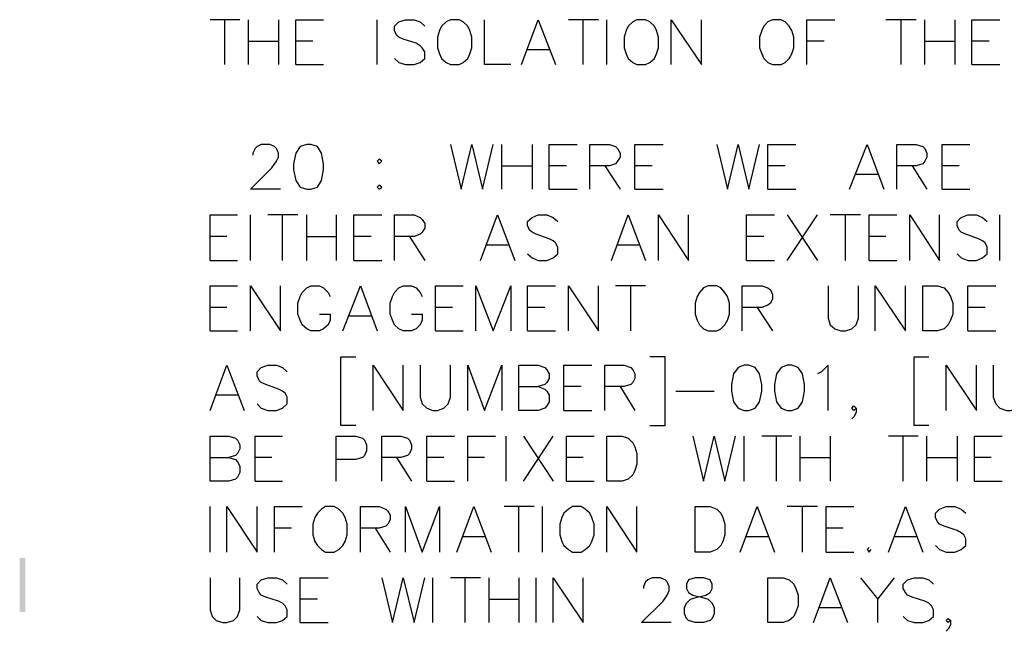
# Model space of a CAD drawing. Units: metres. Extents: x 316751 to 318422, y 5824712 to 5825144.
# Drawn here: x 317962 to 317968, y 5824964 to 5824968 of the extents above; entities that cross this region are included whole.
import ezdxf

# ---------------------------------------------------------------- set-up
doc = ezdxf.new("R2010")
doc.units = ezdxf.units.M
doc.layers.add('PDF_Geomertry', color=7, linetype='CONTINUOUS')
doc.layers.add('PDF_Solid Fills', color=7, linetype='CONTINUOUS')

msp = doc.modelspace()

# ---------------------------------------------------------------- hatches: boundary and pattern name
at = {"layer": 'PDF_Solid Fills', "transparency": 33554559}
msp.add_hatch(color=256, dxfattribs=at).paths.add_polyline_path([(317962.1859, 5824964.0199), (317962.1859, 5824964.3549), (317962.2208, 5824964.3549), (317962.2208, 5824964.0199)])

# ---------------------------------------------------------------- linework, layer by layer
at = {"layer": 'PDF_Geomertry', "lineweight": 25, "ltscale": 0.5}
for points in [[(317963.5522, 5824967.7001), (317963.368, 5824967.7001)], [(317963.4601, 5824967.4207), (317963.4601, 5824967.7001)], [(317963.6061, 5824967.4207), (317963.6061, 5824967.7001)], [(317963.7935, 5824967.7001), (317963.7935, 5824967.4207)], [(317963.9014, 5824967.4207), (317963.9014, 5824967.7001), (317964.0729, 5824967.7001)], [(317964.4062, 5824967.4207), (317964.4062, 5824967.7001)], [(317964.5142, 5824967.4588), (317964.5396, 5824967.4334), (317964.5809, 5824967.4207), (317964.6348, 5824967.4207), (317964.6729, 5824967.4334), (317964.7015, 5824967.4588), (317964.7015, 5824967.5001), (317964.6856, 5824967.5255), (317964.6729, 5824967.5382), (317964.6475, 5824967.5541), (317964.5682, 5824967.5795), (317964.5396, 5824967.5922), (317964.5269, 5824967.6049), (317964.5142, 5824967.6335), (317964.5142, 5824967.6588), (317964.5396, 5824967.6874), (317964.5809, 5824967.7001), (317964.6348, 5824967.7001), (317964.6729, 5824967.6874), (317964.7015, 5824967.6588)], [(317964.8603, 5824967.7001), (317964.8349, 5824967.6874), (317964.8063, 5824967.6588), (317964.7936, 5824967.6335), (317964.7809, 5824967.5922), (317964.7809, 5824967.5255), (317964.7936, 5824967.4874), (317964.8063, 5824967.4588), (317964.8349, 5824967.4334), (317964.8603, 5824967.4207), (317964.9142, 5824967.4207), (317964.9396, 5824967.4334), (317964.9682, 5824967.4588), (317964.9809, 5824967.4874), (317964.9936, 5824967.5255), (317964.9936, 5824967.5922), (317964.9809, 5824967.6335), (317964.9682, 5824967.6588), (317964.9396, 5824967.6874), (317964.9142, 5824967.7001), (317964.8603, 5824967.7001)], [(317965.2349, 5824967.4207), (317965.073, 5824967.4207), (317965.073, 5824967.7001)], [(317965.3016, 5824967.4207), (317965.4064, 5824967.7001), (317965.5143, 5824967.4207)], [(317965.781, 5824967.7001), (317965.5937, 5824967.7001)], [(317965.6858, 5824967.4207), (317965.6858, 5824967.7001)], [(317965.8318, 5824967.4207), (317965.8318, 5824967.7001)], [(317966.0191, 5824967.7001), (317965.9937, 5824967.6874), (317965.9652, 5824967.6588), (317965.9525, 5824967.6335), (317965.9398, 5824967.5922), (317965.9398, 5824967.5255), (317965.9525, 5824967.4874), (317965.9652, 5824967.4588), (317965.9937, 5824967.4334), (317966.0191, 5824967.4207), (317966.0731, 5824967.4207), (317966.0985, 5824967.4334), (317966.1271, 5824967.4588), (317966.1398, 5824967.4874), (317966.1525, 5824967.5255), (317966.1525, 5824967.5922), (317966.1398, 5824967.6335), (317966.1271, 5824967.6588), (317966.0985, 5824967.6874), (317966.0731, 5824967.7001), (317966.0191, 5824967.7001)], [(317966.2319, 5824967.4207), (317966.2319, 5824967.7001), (317966.4192, 5824967.4207), (317966.4192, 5824967.7001)], [(317966.8605, 5824967.7001), (317966.8319, 5824967.6874), (317966.8065, 5824967.6588), (317966.7938, 5824967.6335), (317966.7811, 5824967.5922), (317966.7811, 5824967.5255), (317966.7938, 5824967.4874), (317966.8065, 5824967.4588), (317966.8319, 5824967.4334), (317966.8605, 5824967.4207), (317966.9145, 5824967.4207), (317966.9399, 5824967.4334), (317966.9653, 5824967.4588), (317966.9812, 5824967.4874), (317966.9939, 5824967.5255), (317966.9939, 5824967.5922), (317966.9812, 5824967.6335), (317966.9653, 5824967.6588), (317966.9399, 5824967.6874), (317966.9145, 5824967.7001), (317966.8605, 5824967.7001)], [(317967.0732, 5824967.4207), (317967.0732, 5824967.7001), (317967.2479, 5824967.7001)], [(317967.7527, 5824967.7001), (317967.5654, 5824967.7001)], [(317967.6606, 5824967.4207), (317967.6606, 5824967.7001)], [(317967.8067, 5824967.4207), (317967.8067, 5824967.7001)], [(317967.994, 5824967.7001), (317967.994, 5824967.4207)], [(317968.0988, 5824967.4207), (317968.0988, 5824967.7001), (317968.2734, 5824967.7001)], [(317963.6061, 5824967.5668), (317963.7935, 5824967.5668)], [(317964.0062, 5824967.5668), (317963.9014, 5824967.5668)], [(317967.1812, 5824967.5668), (317967.0732, 5824967.5668)], [(317967.8067, 5824967.5668), (317967.994, 5824967.5668)], [(317968.2067, 5824967.5668), (317968.0988, 5824967.5668)], [(317965.473, 5824967.5128), (317965.3397, 5824967.5128)], [(317963.9014, 5824967.4207), (317964.0729, 5824967.4207)], [(317968.0988, 5824967.4207), (317968.2734, 5824967.4207)], [(317963.8062, 5824966.646), (317963.6188, 5824966.646), (317963.7522, 5824966.7794), (317963.7808, 5824966.8206), (317963.7935, 5824966.8461), (317963.7935, 5824966.8714), (317963.7808, 5824966.9), (317963.7681, 5824966.9127), (317963.7395, 5824966.9254), (317963.6855, 5824966.9254), (317963.6601, 5824966.9127), (317963.6474, 5824966.9), (317963.6347, 5824966.8714), (317963.6347, 5824966.8587)], [(317963.9681, 5824966.9254), (317963.9268, 5824966.9127), (317963.9014, 5824966.8714), (317963.8855, 5824966.8048), (317963.8855, 5824966.7667), (317963.9014, 5824966.7), (317963.9268, 5824966.6587), (317963.9681, 5824966.646), (317963.9935, 5824966.646), (317964.0348, 5824966.6587), (317964.0602, 5824966.7), (317964.0729, 5824966.7667), (317964.0729, 5824966.8048), (317964.0602, 5824966.8714), (317964.0348, 5824966.9127), (317963.9935, 5824966.9254), (317963.9681, 5824966.9254)], [(317964.8603, 5824966.9254), (317964.9269, 5824966.646), (317964.9936, 5824966.9254), (317965.0603, 5824966.646), (317965.127, 5824966.9254)], [(317965.1809, 5824966.646), (317965.1809, 5824966.9254)], [(317965.3683, 5824966.9254), (317965.3683, 5824966.646)], [(317965.473, 5824966.646), (317965.473, 5824966.9254), (317965.6477, 5824966.9254)], [(317965.727, 5824966.646), (317965.727, 5824966.9254), (317965.8477, 5824966.9254), (317965.8858, 5824966.9127), (317965.8985, 5824966.9), (317965.9144, 5824966.8714), (317965.9144, 5824966.8461), (317965.8985, 5824966.8206), (317965.8858, 5824966.8048), (317965.8477, 5824966.7921), (317965.727, 5824966.7921)], [(317966.0064, 5824966.646), (317966.0064, 5824966.9254), (317966.1811, 5824966.9254)], [(317966.5144, 5824966.9254), (317966.5811, 5824966.646), (317966.6478, 5824966.9254), (317966.7145, 5824966.646), (317966.7811, 5824966.9254)], [(317966.8319, 5824966.646), (317966.8319, 5824966.9254), (317967.0066, 5824966.9254)], [(317967.3399, 5824966.646), (317967.4479, 5824966.9254), (317967.5527, 5824966.646)], [(317967.632, 5824966.646), (317967.632, 5824966.9254), (317967.7527, 5824966.9254), (317967.794, 5824966.9127), (317967.8067, 5824966.9), (317967.8194, 5824966.8714), (317967.8194, 5824966.8461), (317967.8067, 5824966.8206), (317967.794, 5824966.8048), (317967.7527, 5824966.7921), (317967.632, 5824966.7921)], [(317967.9146, 5824966.646), (317967.9146, 5824966.9254), (317968.0861, 5824966.9254)], [(317964.4189, 5824966.8334), (317964.4062, 5824966.8206), (317964.4189, 5824966.8048), (317964.4348, 5824966.8206), (317964.4189, 5824966.8334)], [(317965.1809, 5824966.7921), (317965.3683, 5824966.7921)], [(317965.581, 5824966.7921), (317965.473, 5824966.7921)], [(317965.8191, 5824966.7921), (317965.9144, 5824966.646)], [(317966.1144, 5824966.7921), (317966.0064, 5824966.7921)], [(317966.9399, 5824966.7921), (317966.8319, 5824966.7921)], [(317967.7273, 5824966.7921), (317967.8194, 5824966.646)], [(317968.0194, 5824966.7921), (317967.9146, 5824966.7921)], [(317967.5146, 5824966.7381), (317967.3812, 5824966.7381)], [(317964.4189, 5824966.6714), (317964.4062, 5824966.6587), (317964.4189, 5824966.646), (317964.4348, 5824966.6587), (317964.4189, 5824966.6714)], [(317965.473, 5824966.646), (317965.6477, 5824966.646)], [(317966.0064, 5824966.646), (317966.1811, 5824966.646)], [(317966.8319, 5824966.646), (317967.0066, 5824966.646)], [(317967.9146, 5824966.646), (317968.0861, 5824966.646)], [(317963.368, 5824966.2047), (317963.368, 5824966.4873), (317963.5395, 5824966.4873)], [(317963.6188, 5824966.2047), (317963.6188, 5824966.4873)], [(317963.9141, 5824966.4873), (317963.7268, 5824966.4873)], [(317963.8189, 5824966.2047), (317963.8189, 5824966.4873)], [(317963.9681, 5824966.2047), (317963.9681, 5824966.4873)], [(317964.1522, 5824966.4873), (317964.1522, 5824966.2047)], [(317964.2602, 5824966.2047), (317964.2602, 5824966.4873), (317964.4348, 5824966.4873)], [(317964.5142, 5824966.2047), (317964.5142, 5824966.4873), (317964.6348, 5824966.4873), (317964.6729, 5824966.4714), (317964.6856, 5824966.4587), (317964.7015, 5824966.4333), (317964.7015, 5824966.4047), (317964.6856, 5824966.3793), (317964.6729, 5824966.3666), (317964.6348, 5824966.3539), (317964.5142, 5824966.3539)], [(317965.0476, 5824966.2047), (317965.1524, 5824966.4873), (317965.2603, 5824966.2047)], [(317965.3397, 5824966.246), (317965.3683, 5824966.2206), (317965.4064, 5824966.2047), (317965.4603, 5824966.2047), (317965.4984, 5824966.2206), (317965.527, 5824966.246), (317965.527, 5824966.2872), (317965.5143, 5824966.3127), (317965.4984, 5824966.3253), (317965.473, 5824966.338), (317965.3937, 5824966.3666), (317965.3683, 5824966.3793), (317965.3524, 5824966.392), (317965.3397, 5824966.4206), (317965.3397, 5824966.446), (317965.3683, 5824966.4714), (317965.4064, 5824966.4873), (317965.4603, 5824966.4873), (317965.4984, 5824966.4714), (317965.527, 5824966.446)], [(317965.8604, 5824966.2047), (317965.9652, 5824966.4873), (317966.0731, 5824966.2047)], [(317966.1525, 5824966.2047), (317966.1525, 5824966.4873), (317966.3398, 5824966.2047), (317966.3398, 5824966.4873)], [(317966.6986, 5824966.2047), (317966.6986, 5824966.4873), (317966.8732, 5824966.4873)], [(317966.9526, 5824966.2047), (317967.1399, 5824966.4873)], [(317966.9526, 5824966.4873), (317967.1399, 5824966.2047)], [(317967.4066, 5824966.4873), (317967.2193, 5824966.4873)], [(317967.3145, 5824966.2047), (317967.3145, 5824966.4873)], [(317967.4606, 5824966.2047), (317967.4606, 5824966.4873), (317967.632, 5824966.4873)], [(317967.7146, 5824966.2047), (317967.7146, 5824966.4873), (317967.8987, 5824966.2047), (317967.8987, 5824966.4873)], [(317968.0067, 5824966.246), (317968.0321, 5824966.2206), (317968.0734, 5824966.2047), (317968.1273, 5824966.2047), (317968.1654, 5824966.2206), (317968.194, 5824966.246), (317968.194, 5824966.2872), (317968.1813, 5824966.3127), (317968.1654, 5824966.3253), (317968.14, 5824966.338), (317968.0607, 5824966.3666), (317968.0321, 5824966.3793), (317968.0194, 5824966.392), (317968.0067, 5824966.4206), (317968.0067, 5824966.446), (317968.0321, 5824966.4714), (317968.0734, 5824966.4873), (317968.1273, 5824966.4873), (317968.1654, 5824966.4714), (317968.194, 5824966.446)], [(317968.2734, 5824966.2047), (317968.2734, 5824966.4873)], [(317963.4728, 5824966.3539), (317963.368, 5824966.3539)], [(317963.9681, 5824966.3539), (317964.1522, 5824966.3539)], [(317964.3681, 5824966.3539), (317964.2602, 5824966.3539)], [(317964.6063, 5824966.3539), (317964.7015, 5824966.2047)], [(317966.8065, 5824966.3539), (317966.6986, 5824966.3539)], [(317967.5654, 5824966.3539), (317967.4606, 5824966.3539)], [(317965.219, 5824966.2999), (317965.0857, 5824966.2999)], [(317966.0318, 5824966.2999), (317965.8985, 5824966.2999)], [(317963.368, 5824966.2047), (317963.5395, 5824966.2047)], [(317964.2602, 5824966.2047), (317964.4348, 5824966.2047)], [(317966.6986, 5824966.2047), (317966.8732, 5824966.2047)], [(317967.4606, 5824966.2047), (317967.632, 5824966.2047)], [(317963.368, 5824965.7665), (317963.368, 5824966.046), (317963.5395, 5824966.046)], [(317963.6188, 5824965.7665), (317963.6188, 5824966.046), (317963.8062, 5824965.7665), (317963.8062, 5824966.046)], [(317964.0475, 5824965.8713), (317964.1141, 5824965.8713), (317964.1141, 5824965.8332), (317964.1014, 5824965.8046), (317964.0729, 5824965.7793), (317964.0475, 5824965.7665), (317963.9935, 5824965.7665), (317963.9681, 5824965.7793), (317963.9395, 5824965.8046), (317963.9268, 5824965.8332), (317963.9141, 5824965.8713), (317963.9141, 5824965.938), (317963.9268, 5824965.9793), (317963.9395, 5824966.0047), (317963.9681, 5824966.0332), (317963.9935, 5824966.046), (317964.0475, 5824966.046), (317964.0729, 5824966.0332), (317964.1014, 5824966.0047), (317964.1141, 5824965.9793)], [(317964.1935, 5824965.7665), (317964.3015, 5824966.046), (317964.4062, 5824965.7665)], [(317964.619, 5824965.8713), (317964.6856, 5824965.8713), (317964.6856, 5824965.8332), (317964.6729, 5824965.8046), (317964.6475, 5824965.7793), (317964.619, 5824965.7665), (317964.5682, 5824965.7665), (317964.5396, 5824965.7793), (317964.5142, 5824965.8046), (317964.5015, 5824965.8332), (317964.4856, 5824965.8713), (317964.4856, 5824965.938), (317964.5015, 5824965.9793), (317964.5142, 5824966.0047), (317964.5396, 5824966.0332), (317964.5682, 5824966.046), (317964.619, 5824966.046), (317964.6475, 5824966.0332), (317964.6729, 5824966.0047), (317964.6856, 5824965.9793)], [(317964.7682, 5824965.7665), (317964.7682, 5824966.046), (317964.9396, 5824966.046)], [(317965.019, 5824965.7665), (317965.019, 5824966.046), (317965.127, 5824965.7665), (317965.2349, 5824966.046), (317965.2349, 5824965.7665)], [(317965.3397, 5824965.7665), (317965.3397, 5824966.046), (317965.5143, 5824966.046)], [(317965.5937, 5824965.7665), (317965.5937, 5824966.046), (317965.781, 5824965.7665), (317965.781, 5824966.046)], [(317966.0731, 5824966.046), (317965.8858, 5824966.046)], [(317965.981, 5824965.7665), (317965.981, 5824966.046)], [(317966.4605, 5824966.046), (317966.4319, 5824966.0332), (317966.4065, 5824966.0047), (317966.3938, 5824965.9793), (317966.3811, 5824965.938), (317966.3811, 5824965.8713), (317966.3938, 5824965.8332), (317966.4065, 5824965.8046), (317966.4319, 5824965.7793), (317966.4605, 5824965.7665), (317966.5144, 5824965.7665), (317966.5398, 5824965.7793), (317966.5652, 5824965.8046), (317966.5811, 5824965.8332), (317966.5938, 5824965.8713), (317966.5938, 5824965.938), (317966.5811, 5824965.9793), (317966.5652, 5824966.0047), (317966.5398, 5824966.0332), (317966.5144, 5824966.046), (317966.4605, 5824966.046)], [(317966.6732, 5824965.7665), (317966.6732, 5824966.046), (317966.7938, 5824966.046), (317966.8319, 5824966.0332), (317966.8478, 5824966.0205), (317966.8605, 5824965.992), (317966.8605, 5824965.9666), (317966.8478, 5824965.938), (317966.8319, 5824965.9253), (317966.7938, 5824965.9126), (317966.6732, 5824965.9126)], [(317967.2066, 5824966.046), (317967.2066, 5824965.8459), (317967.2193, 5824965.8046), (317967.2479, 5824965.7793), (317967.286, 5824965.7665), (317967.3145, 5824965.7665), (317967.3526, 5824965.7793), (317967.3812, 5824965.8046), (317967.3939, 5824965.8459), (317967.3939, 5824966.046)], [(317967.4987, 5824965.7665), (317967.4987, 5824966.046), (317967.686, 5824965.7665), (317967.686, 5824966.046)], [(317967.794, 5824965.7665), (317967.794, 5824966.046), (317967.886, 5824966.046), (317967.9273, 5824966.0332), (317967.9527, 5824966.0047), (317967.9654, 5824965.9793), (317967.9813, 5824965.938), (317967.9813, 5824965.8713), (317967.9654, 5824965.8332), (317967.9527, 5824965.8046), (317967.9273, 5824965.7793), (317967.886, 5824965.7665), (317967.794, 5824965.7665)], [(317968.0734, 5824965.7665), (317968.0734, 5824966.046), (317968.248, 5824966.046)], [(317963.4728, 5824965.9126), (317963.368, 5824965.9126)], [(317964.873, 5824965.9126), (317964.7682, 5824965.9126)], [(317965.4476, 5824965.9126), (317965.3397, 5824965.9126)], [(317966.7653, 5824965.9126), (317966.8605, 5824965.7665)], [(317968.1813, 5824965.9126), (317968.0734, 5824965.9126)], [(317964.3681, 5824965.8586), (317964.2348, 5824965.8586)], [(317963.368, 5824965.7665), (317963.5395, 5824965.7665)], [(317964.7682, 5824965.7665), (317964.9396, 5824965.7665)], [(317965.3397, 5824965.7665), (317965.5143, 5824965.7665)], [(317968.0734, 5824965.7665), (317968.248, 5824965.7665)], [(317964.2729, 5824965.1792), (317964.1808, 5824965.1792), (317964.1808, 5824965.6046), (317964.2729, 5824965.6046)], [(317966.0985, 5824965.1792), (317966.1938, 5824965.1792), (317966.1938, 5824965.6046), (317966.0985, 5824965.6046)], [(317967.8321, 5824965.1792), (317967.74, 5824965.1792), (317967.74, 5824965.6046), (317967.8321, 5824965.6046)], [(317963.368, 5824965.2712), (317963.4728, 5824965.5538), (317963.5807, 5824965.2712)], [(317963.6601, 5824965.3125), (317963.6855, 5824965.2871), (317963.7268, 5824965.2712), (317963.7808, 5824965.2712), (317963.8189, 5824965.2871), (317963.8474, 5824965.3125), (317963.8474, 5824965.3538), (317963.8347, 5824965.3792), (317963.8189, 5824965.3919), (317963.7935, 5824965.4046), (317963.7141, 5824965.4332), (317963.6855, 5824965.4459), (317963.6728, 5824965.4586), (317963.6601, 5824965.4871), (317963.6601, 5824965.5126), (317963.6855, 5824965.5379), (317963.7268, 5824965.5538), (317963.7808, 5824965.5538), (317963.8189, 5824965.5379), (317963.8474, 5824965.5126)], [(317964.3808, 5824965.2712), (317964.3808, 5824965.5538), (317964.5682, 5824965.2712), (317964.5682, 5824965.5538)], [(317964.6729, 5824965.5538), (317964.6729, 5824965.3538), (317964.6856, 5824965.3125), (317964.7142, 5824965.2871), (317964.7523, 5824965.2712), (317964.7809, 5824965.2712), (317964.819, 5824965.2871), (317964.8476, 5824965.3125), (317964.8603, 5824965.3538), (317964.8603, 5824965.5538)], [(317964.9682, 5824965.2712), (317964.9682, 5824965.5538), (317965.073, 5824965.2712), (317965.1809, 5824965.5538), (317965.1809, 5824965.2712)], [(317965.2857, 5824965.2712), (317965.2857, 5824965.5538), (317965.4064, 5824965.5538), (317965.4476, 5824965.5379), (317965.4603, 5824965.5253), (317965.473, 5824965.4998), (317965.473, 5824965.4713), (317965.4603, 5824965.4459), (317965.4476, 5824965.4332), (317965.4064, 5824965.4205)], [(317965.5651, 5824965.2712), (317965.5651, 5824965.5538), (317965.7397, 5824965.5538)], [(317965.8191, 5824965.2712), (317965.8191, 5824965.5538), (317965.9398, 5824965.5538), (317965.981, 5824965.5379), (317965.9937, 5824965.5253), (317966.0064, 5824965.4998), (317966.0064, 5824965.4713), (317965.9937, 5824965.4459), (317965.981, 5824965.4332), (317965.9398, 5824965.4205), (317965.8191, 5824965.4205)], [(317966.6859, 5824965.5538), (317966.6478, 5824965.5379), (317966.6192, 5824965.4998), (317966.6065, 5824965.4332), (317966.6065, 5824965.3919), (317966.6192, 5824965.3252), (317966.6478, 5824965.2871), (317966.6859, 5824965.2712), (317966.7145, 5824965.2712), (317966.7526, 5824965.2871), (317966.7811, 5824965.3252), (317966.7938, 5824965.3919), (317966.7938, 5824965.4332), (317966.7811, 5824965.4998), (317966.7526, 5824965.5379), (317966.7145, 5824965.5538), (317966.6859, 5824965.5538)], [(317966.9526, 5824965.5538), (317966.9145, 5824965.5379), (317966.8859, 5824965.4998), (317966.8732, 5824965.4332), (317966.8732, 5824965.3919), (317966.8859, 5824965.3252), (317966.9145, 5824965.2871), (317966.9526, 5824965.2712), (317966.9812, 5824965.2712), (317967.0193, 5824965.2871), (317967.0478, 5824965.3252), (317967.0605, 5824965.3919), (317967.0605, 5824965.4332), (317967.0478, 5824965.4998), (317967.0193, 5824965.5379), (317966.9812, 5824965.5538), (317966.9526, 5824965.5538)], [(317967.2066, 5824965.2712), (317967.2066, 5824965.5538), (317967.1653, 5824965.5126), (317967.1399, 5824965.4998)], [(317967.94, 5824965.2712), (317967.94, 5824965.5538), (317968.1273, 5824965.2712), (317968.1273, 5824965.5538)], [(317968.2321, 5824965.5538), (317968.2321, 5824965.3538), (317968.248, 5824965.3125), (317968.2734, 5824965.2871), (317968.3147, 5824965.2712), (317968.3401, 5824965.2712), (317968.3813, 5824965.2871), (317968.4067, 5824965.3125), (317968.4194, 5824965.3538), (317968.4194, 5824965.5538)], [(317965.2857, 5824965.4205), (317965.4064, 5824965.4205), (317965.4476, 5824965.4046), (317965.4603, 5824965.3919), (317965.473, 5824965.3665), (317965.473, 5824965.3252), (317965.4603, 5824965.2998), (317965.4476, 5824965.2871), (317965.4064, 5824965.2712), (317965.2857, 5824965.2712)], [(317965.6731, 5824965.4205), (317965.5651, 5824965.4205)], [(317965.9144, 5824965.4205), (317966.0064, 5824965.2712)], [(317966.2604, 5824965.3919), (317966.4986, 5824965.3919)], [(317963.5395, 5824965.3665), (317963.4061, 5824965.3665)], [(317965.5651, 5824965.2712), (317965.7397, 5824965.2712)], [(317967.3812, 5824965.2871), (317967.3653, 5824965.2712), (317967.3526, 5824965.2871), (317967.3653, 5824965.2998), (317967.3812, 5824965.2871), (317967.3812, 5824965.2586), (317967.3653, 5824965.2331), (317967.3526, 5824965.2204)], [(317963.368, 5824964.8331), (317963.368, 5824965.1125), (317963.4855, 5824965.1125), (317963.5268, 5824965.0998), (317963.5395, 5824965.0871), (317963.5522, 5824965.0585), (317963.5522, 5824965.0331), (317963.5395, 5824965.0045), (317963.5268, 5824964.9919), (317963.4855, 5824964.9792)], [(317963.6474, 5824964.8331), (317963.6474, 5824965.1125), (317963.8189, 5824965.1125)], [(317964.1522, 5824964.8331), (317964.1522, 5824965.1125), (317964.2729, 5824965.1125), (317964.3142, 5824965.0998), (317964.3269, 5824965.0871), (317964.3396, 5824965.0585), (317964.3396, 5824965.0204), (317964.3269, 5824964.9919), (317964.3142, 5824964.9792), (317964.2729, 5824964.9664), (317964.1522, 5824964.9664)], [(317964.4348, 5824964.8331), (317964.4348, 5824965.1125), (317964.5523, 5824965.1125), (317964.5936, 5824965.0998), (317964.6063, 5824965.0871), (317964.619, 5824965.0585), (317964.619, 5824965.0331), (317964.6063, 5824965.0045), (317964.5936, 5824964.9919), (317964.5523, 5824964.9792), (317964.4348, 5824964.9792)], [(317964.7142, 5824964.8331), (317964.7142, 5824965.1125), (317964.8857, 5824965.1125)], [(317964.9682, 5824964.8331), (317964.9682, 5824965.1125), (317965.1397, 5824965.1125)], [(317965.2063, 5824964.8331), (317965.2063, 5824965.1125)], [(317965.3143, 5824964.8331), (317965.4984, 5824965.1125)], [(317965.3143, 5824965.1125), (317965.4984, 5824964.8331)], [(317965.581, 5824964.8331), (317965.581, 5824965.1125), (317965.7524, 5824965.1125)], [(317965.8318, 5824964.8331), (317965.8318, 5824965.1125), (317965.9271, 5824965.1125), (317965.9652, 5824965.0998), (317965.9937, 5824965.0712), (317966.0064, 5824965.0458), (317966.0191, 5824965.0045), (317966.0191, 5824964.9379), (317966.0064, 5824964.8998), (317965.9937, 5824964.8712), (317965.9652, 5824964.8458), (317965.9271, 5824964.8331), (317965.8318, 5824964.8331)], [(317966.3652, 5824965.1125), (317966.4319, 5824964.8331), (317966.4986, 5824965.1125), (317966.5652, 5824964.8331), (317966.6319, 5824965.1125)], [(317966.6859, 5824964.8331), (317966.6859, 5824965.1125)], [(317966.9812, 5824965.1125), (317966.7938, 5824965.1125)], [(317966.8859, 5824964.8331), (317966.8859, 5824965.1125)], [(317967.032, 5824964.8331), (317967.032, 5824965.1125)], [(317967.2193, 5824965.1125), (317967.2193, 5824964.8331)], [(317967.7654, 5824965.1125), (317967.5812, 5824965.1125)], [(317967.6733, 5824964.8331), (317967.6733, 5824965.1125)], [(317967.8194, 5824964.8331), (317967.8194, 5824965.1125)], [(317968.0067, 5824965.1125), (317968.0067, 5824964.8331)], [(317968.1146, 5824964.8331), (317968.1146, 5824965.1125), (317968.2861, 5824965.1125)], [(317963.368, 5824964.9792), (317963.4855, 5824964.9792), (317963.5268, 5824964.9664), (317963.5395, 5824964.9537), (317963.5522, 5824964.9252), (317963.5522, 5824964.8871), (317963.5395, 5824964.8585), (317963.5268, 5824964.8458), (317963.4855, 5824964.8331), (317963.368, 5824964.8331)], [(317963.7522, 5824964.9792), (317963.6474, 5824964.9792)], [(317964.5269, 5824964.9792), (317964.619, 5824964.8331)], [(317964.819, 5824964.9792), (317964.7142, 5824964.9792)], [(317965.073, 5824964.9792), (317964.9682, 5824964.9792)], [(317965.6858, 5824964.9792), (317965.581, 5824964.9792)], [(317967.032, 5824964.9792), (317967.2193, 5824964.9792)], [(317967.8194, 5824964.9792), (317968.0067, 5824964.9792)], [(317968.2194, 5824964.9792), (317968.1146, 5824964.9792)], [(317963.6474, 5824964.8331), (317963.8189, 5824964.8331)], [(317964.7142, 5824964.8331), (317964.8857, 5824964.8331)], [(317965.581, 5824964.8331), (317965.7524, 5824964.8331)], [(317968.1146, 5824964.8331), (317968.2861, 5824964.8331)], [(317963.368, 5824964.3918), (317963.368, 5824964.6744)], [(317963.4728, 5824964.3918), (317963.4728, 5824964.6744), (317963.6601, 5824964.3918), (317963.6601, 5824964.6744)], [(317963.7681, 5824964.3918), (317963.7681, 5824964.6744), (317963.9395, 5824964.6744)], [(317964.0856, 5824964.6744), (317964.0602, 5824964.6585), (317964.0348, 5824964.6331), (317964.0189, 5824964.6077), (317964.0062, 5824964.5664), (317964.0062, 5824964.4997), (317964.0189, 5824964.4585), (317964.0348, 5824964.433), (317964.0602, 5824964.4077), (317964.0856, 5824964.3918), (317964.1395, 5824964.3918), (317964.1681, 5824964.4077), (317964.1935, 5824964.433), (317964.2062, 5824964.4585), (317964.2189, 5824964.4997), (317964.2189, 5824964.5664), (317964.2062, 5824964.6077), (317964.1935, 5824964.6331), (317964.1681, 5824964.6585), (317964.1395, 5824964.6744), (317964.0856, 5824964.6744)], [(317964.3015, 5824964.3918), (317964.3015, 5824964.6744), (317964.4189, 5824964.6744), (317964.4602, 5824964.6585), (317964.4729, 5824964.6458), (317964.4856, 5824964.6204), (317964.4856, 5824964.5918), (317964.4729, 5824964.5664), (317964.4602, 5824964.5537), (317964.4189, 5824964.541), (317964.3015, 5824964.541)], [(317964.5809, 5824964.3918), (317964.5809, 5824964.6744), (317964.6856, 5824964.3918), (317964.7936, 5824964.6744), (317964.7936, 5824964.3918)], [(317964.9015, 5824964.3918), (317965.0063, 5824964.6744), (317965.1143, 5824964.3918)], [(317965.381, 5824964.6744), (317965.1936, 5824964.6744)], [(317965.2857, 5824964.3918), (317965.2857, 5824964.6744)], [(317965.4318, 5824964.3918), (317965.4318, 5824964.6744)], [(317965.6191, 5824964.6744), (317965.5937, 5824964.6585), (317965.5651, 5824964.6331), (317965.5524, 5824964.6077), (317965.5397, 5824964.5664), (317965.5397, 5824964.4997), (317965.5524, 5824964.4585), (317965.5651, 5824964.433), (317965.5937, 5824964.4077), (317965.6191, 5824964.3918), (317965.6731, 5824964.3918), (317965.6985, 5824964.4077), (317965.727, 5824964.433), (317965.7397, 5824964.4585), (317965.7524, 5824964.4997), (317965.7524, 5824964.5664), (317965.7397, 5824964.6077), (317965.727, 5824964.6331), (317965.6985, 5824964.6585), (317965.6731, 5824964.6744), (317965.6191, 5824964.6744)], [(317965.8318, 5824964.3918), (317965.8318, 5824964.6744), (317966.0191, 5824964.3918), (317966.0191, 5824964.6744)], [(317966.3811, 5824964.3918), (317966.3811, 5824964.6744), (317966.4732, 5824964.6744), (317966.5144, 5824964.6585), (317966.5398, 5824964.6331), (317966.5525, 5824964.6077), (317966.5652, 5824964.5664), (317966.5652, 5824964.4997), (317966.5525, 5824964.4585), (317966.5398, 5824964.433), (317966.5144, 5824964.4077), (317966.4732, 5824964.3918), (317966.3811, 5824964.3918)], [(317966.6605, 5824964.3918), (317966.7653, 5824964.6744), (317966.8732, 5824964.3918)], [(317967.1399, 5824964.6744), (317966.9526, 5824964.6744)], [(317967.0478, 5824964.3918), (317967.0478, 5824964.6744)], [(317967.1939, 5824964.3918), (317967.1939, 5824964.6744), (317967.3653, 5824964.6744)], [(317967.5812, 5824964.3918), (317967.686, 5824964.6744), (317967.794, 5824964.3918)], [(317967.8733, 5824964.433), (317967.8987, 5824964.4077), (317967.94, 5824964.3918), (317967.994, 5824964.3918), (317968.0321, 5824964.4077), (317968.0607, 5824964.433), (317968.0607, 5824964.4743), (317968.048, 5824964.4997), (317968.0321, 5824964.5124), (317968.0067, 5824964.5251), (317967.9273, 5824964.5537), (317967.8987, 5824964.5664), (317967.886, 5824964.5791), (317967.8733, 5824964.6077), (317967.8733, 5824964.6331), (317967.8987, 5824964.6585), (317967.94, 5824964.6744), (317967.994, 5824964.6744), (317968.0321, 5824964.6585), (317968.0607, 5824964.6331)], [(317963.8728, 5824964.541), (317963.7681, 5824964.541)], [(317964.3935, 5824964.541), (317964.4856, 5824964.3918)], [(317967.2987, 5824964.541), (317967.1939, 5824964.541)], [(317965.073, 5824964.487), (317964.9396, 5824964.487)], [(317966.8319, 5824964.487), (317966.6986, 5824964.487)], [(317967.7527, 5824964.487), (317967.6193, 5824964.487)], [(317967.4606, 5824964.4203), (317967.4479, 5824964.4077), (317967.4606, 5824964.3918), (317967.4733, 5824964.4077)], [(317967.1939, 5824964.3918), (317967.3653, 5824964.3918)], [(317963.368, 5824964.233), (317963.368, 5824964.033), (317963.3807, 5824963.9917), (317963.4061, 5824963.9663), (317963.4474, 5824963.9536), (317963.4728, 5824963.9536), (317963.5141, 5824963.9663), (317963.5395, 5824963.9917), (317963.5522, 5824964.033), (317963.5522, 5824964.233)], [(317963.6601, 5824963.9917), (317963.6855, 5824963.9663), (317963.7268, 5824963.9536), (317963.7808, 5824963.9536), (317963.8189, 5824963.9663), (317963.8474, 5824963.9917), (317963.8474, 5824964.033), (317963.8347, 5824964.0584), (317963.8189, 5824964.0743), (317963.7935, 5824964.087), (317963.7141, 5824964.1124), (317963.6855, 5824964.1251), (317963.6728, 5824964.141), (317963.6601, 5824964.1663), (317963.6601, 5824964.1918), (317963.6855, 5824964.2203), (317963.7268, 5824964.233), (317963.7808, 5824964.233), (317963.8189, 5824964.2203), (317963.8474, 5824964.1918)], [(317963.9268, 5824963.9536), (317963.9268, 5824964.233), (317964.1014, 5824964.233)], [(317964.4348, 5824964.233), (317964.5015, 5824963.9536), (317964.5682, 5824964.233), (317964.6348, 5824963.9536), (317964.7015, 5824964.233)], [(317964.7523, 5824963.9536), (317964.7523, 5824964.233)], [(317965.0476, 5824964.233), (317964.8603, 5824964.233)], [(317964.9523, 5824963.9536), (317964.9523, 5824964.233)], [(317965.1016, 5824963.9536), (317965.1016, 5824964.233)], [(317965.2857, 5824964.233), (317965.2857, 5824963.9536)], [(317965.3937, 5824963.9536), (317965.3937, 5824964.233)], [(317965.4984, 5824963.9536), (317965.4984, 5824964.233), (317965.6858, 5824963.9536), (317965.6858, 5824964.233)], [(317966.2319, 5824963.9536), (317966.0477, 5824963.9536), (317966.1811, 5824964.087), (317966.2065, 5824964.1251), (317966.2192, 5824964.1536), (317966.2192, 5824964.179), (317966.2065, 5824964.2076), (317966.1938, 5824964.2203), (317966.1652, 5824964.233), (317966.1144, 5824964.233), (317966.0858, 5824964.2203), (317966.0731, 5824964.2076), (317966.0604, 5824964.179), (317966.0604, 5824964.1663)], [(317966.3811, 5824964.233), (317966.3398, 5824964.2203), (317966.3271, 5824964.1918), (317966.3271, 5824964.1663), (317966.3398, 5824964.141), (317966.3652, 5824964.1251), (317966.4192, 5824964.1124), (317966.4605, 5824964.0997), (317966.4859, 5824964.0743), (317966.4986, 5824964.0457), (317966.4986, 5824964.0076), (317966.4859, 5824963.979), (317966.4732, 5824963.9663), (317966.4319, 5824963.9536), (317966.3811, 5824963.9536), (317966.3398, 5824963.9663), (317966.3271, 5824963.979), (317966.3144, 5824964.0076), (317966.3144, 5824964.0457), (317966.3271, 5824964.0743), (317966.3525, 5824964.0997), (317966.3938, 5824964.1124), (317966.4478, 5824964.1251), (317966.4732, 5824964.141), (317966.4859, 5824964.1663), (317966.4859, 5824964.1918), (317966.4732, 5824964.2203), (317966.4319, 5824964.233), (317966.3811, 5824964.233)], [(317966.8319, 5824963.9536), (317966.8319, 5824964.233), (317966.9272, 5824964.233), (317966.9653, 5824964.2203), (317966.9939, 5824964.1918), (317967.0066, 5824964.1663), (317967.0193, 5824964.1251), (317967.0193, 5824964.0584), (317967.0066, 5824964.0203), (317966.9939, 5824963.9917), (317966.9653, 5824963.9663), (317966.9272, 5824963.9536), (317966.8319, 5824963.9536)], [(317967.1145, 5824963.9536), (317967.2193, 5824964.233), (317967.3272, 5824963.9536)], [(317967.4066, 5824964.233), (317967.5146, 5824964.0997), (317967.6193, 5824964.233)], [(317967.6733, 5824963.9917), (317967.6987, 5824963.9663), (317967.74, 5824963.9536), (317967.794, 5824963.9536), (317967.8321, 5824963.9663), (317967.8606, 5824963.9917), (317967.8606, 5824964.033), (317967.8479, 5824964.0584), (317967.8321, 5824964.0743), (317967.8067, 5824964.087), (317967.7273, 5824964.1124), (317967.6987, 5824964.1251), (317967.686, 5824964.141), (317967.6733, 5824964.1663), (317967.6733, 5824964.1918), (317967.6987, 5824964.2203), (317967.74, 5824964.233), (317967.794, 5824964.233), (317967.8321, 5824964.2203), (317967.8606, 5824964.1918)], [(317964.0348, 5824964.0997), (317963.9268, 5824964.0997)], [(317965.1016, 5824964.0997), (317965.2857, 5824964.0997)], [(317967.5146, 5824963.9536), (317967.5146, 5824964.0997)], [(317967.286, 5824964.0457), (317967.1526, 5824964.0457)], [(317967.9654, 5824963.9663), (317967.9527, 5824963.9536), (317967.94, 5824963.9663), (317967.9527, 5824963.979), (317967.9654, 5824963.9663), (317967.9654, 5824963.9409), (317967.9527, 5824963.9123), (317967.94, 5824963.8996)], [(317963.9268, 5824963.9536), (317964.1014, 5824963.9536)]]:
    msp.add_lwpolyline(points, dxfattribs=at)

doc.saveas('drawing.dxf')
